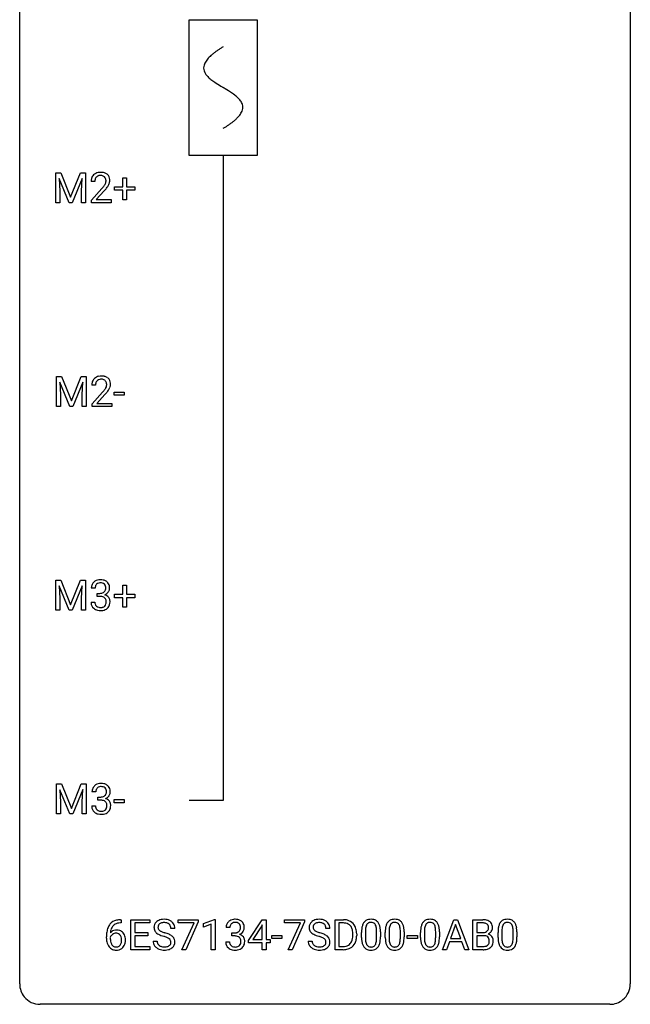
# Model space of a CAD drawing. Extents: x 2.8 to 26.6, y -2.8 to 76.6.
# Drawn here: x 2.8 to 26.6, y -2.8 to 35.6 of the extents above; entities that cross this region are included whole.
import ezdxf

# ---------------------------------------------------------------- set-up
doc = ezdxf.new("R2010")
doc.units = 0
for name, color, linetype in [('DEFAULT_255_1_234', 255, 'CONTINUOUS'), ('DEFAULT_255_2_778', 255, 'CONTINUOUS'), ('DEFAULT_255_2_778_1', 255, 'CONTINUOUS')]:
    doc.layers.add(name, color=color, linetype=linetype)

msp = doc.modelspace()

# ---------------------------------------------------------------- linework, layer by layer
at = {"layer": 'DEFAULT_255_1_234'}
for p, q in [((4.185, 29.622), (4.384, 29.622)), ((4.185, 28.453), (4.185, 29.622)), ((4.384, 29.622), (4.766, 28.668)), ((4.766, 28.668), (5.149, 29.622)), ((5.149, 29.622), (5.349, 29.622)), ((5.349, 29.622), (5.349, 28.453)), ((4.707, 28.453), (4.324, 29.397)), ((4.324, 29.397), (4.339, 28.908)), ((5.209, 29.4), (4.825, 28.453)), ((5.194, 28.908), (5.209, 29.4)), ((5.708, 29.278), (5.56, 29.278)), ((6.797, 29.08), (6.797, 29.422)), ((6.797, 29.422), (6.947, 29.422)), ((6.947, 29.422), (6.947, 29.08)), ((4.339, 28.908), (4.339, 28.453)), ((5.194, 28.453), (5.194, 28.908)), ((5.582, 28.56), (5.987, 29.009)), ((6.075, 28.914), (5.761, 28.574)), ((6.471, 28.94), (6.471, 29.08)), ((6.471, 29.08), (6.797, 29.08)), ((6.797, 28.94), (6.471, 28.94)), ((6.797, 28.57), (6.797, 28.94)), ((6.947, 29.08), (7.273, 29.08)), ((7.273, 28.94), (6.947, 28.94)), ((6.947, 28.94), (6.947, 28.57)), ((7.273, 29.08), (7.273, 28.94)), ((4.339, 28.453), (4.185, 28.453)), ((4.825, 28.453), (4.707, 28.453)), ((5.349, 28.453), (5.194, 28.453)), ((5.582, 28.453), (5.582, 28.56)), ((6.348, 28.453), (5.582, 28.453)), ((5.761, 28.574), (6.348, 28.574)), ((6.348, 28.574), (6.348, 28.453)), ((6.947, 28.57), (6.797, 28.57)), ((4.211, 21.685), (4.411, 21.685)), ((4.211, 20.515), (4.211, 21.685)), ((4.411, 21.685), (4.793, 20.731)), ((4.793, 20.731), (5.175, 21.685)), ((5.175, 21.685), (5.375, 21.685)), ((5.375, 21.685), (5.375, 20.515)), ((4.733, 20.515), (4.35, 21.46)), ((4.35, 21.46), (4.366, 20.971)), ((5.235, 21.462), (4.852, 20.515)), ((5.221, 20.971), (5.235, 21.462)), ((5.735, 21.34), (5.586, 21.34)), ((4.366, 20.971), (4.366, 20.515)), ((5.221, 20.515), (5.221, 20.971)), ((5.609, 20.622), (6.014, 21.072)), ((6.101, 20.976), (5.788, 20.637)), ((6.465, 20.952), (6.465, 21.073)), ((6.465, 21.073), (6.857, 21.073)), ((6.857, 20.952), (6.465, 20.952)), ((6.857, 21.073), (6.857, 20.952)), ((4.366, 20.515), (4.211, 20.515)), ((4.852, 20.515), (4.733, 20.515)), ((5.375, 20.515), (5.221, 20.515)), ((5.609, 20.515), (5.609, 20.622)), ((6.375, 20.515), (5.609, 20.515)), ((5.788, 20.637), (6.375, 20.637)), ((6.375, 20.637), (6.375, 20.515)), ((4.185, 13.747), (4.384, 13.747)), ((4.185, 12.578), (4.185, 13.747)), ((4.707, 12.578), (4.324, 13.522)), ((4.324, 13.522), (4.339, 13.033)), ((4.384, 13.747), (4.766, 12.793)), ((4.766, 12.793), (5.149, 13.747)), ((5.209, 13.525), (4.825, 12.578)), ((5.149, 13.747), (5.349, 13.747)), ((5.194, 13.033), (5.209, 13.525)), ((5.349, 13.747), (5.349, 12.578)), ((5.72, 13.441), (5.571, 13.441)), ((6.797, 13.205), (6.797, 13.547)), ((6.797, 13.547), (6.947, 13.547)), ((6.947, 13.547), (6.947, 13.205)), ((5.798, 13.114), (5.798, 13.235)), ((5.798, 13.235), (5.91, 13.235)), ((5.91, 13.114), (5.798, 13.114)), ((6.471, 13.065), (6.471, 13.205)), ((6.471, 13.205), (6.797, 13.205)), ((6.797, 13.065), (6.471, 13.065)), ((6.797, 12.695), (6.797, 13.065)), ((6.947, 13.205), (7.273, 13.205)), ((7.273, 13.065), (6.947, 13.065)), ((6.947, 13.065), (6.947, 12.695)), ((7.273, 13.205), (7.273, 13.065)), ((4.339, 13.033), (4.339, 12.578)), ((5.194, 12.578), (5.194, 13.033)), ((5.561, 12.886), (5.71, 12.886)), ((6.947, 12.695), (6.797, 12.695)), ((4.339, 12.578), (4.185, 12.578)), ((4.825, 12.578), (4.707, 12.578)), ((5.349, 12.578), (5.194, 12.578)), ((4.211, 5.81), (4.411, 5.81)), ((4.211, 4.64), (4.211, 5.81)), ((4.411, 5.81), (4.793, 4.856)), ((4.793, 4.856), (5.175, 5.81)), ((5.175, 5.81), (5.375, 5.81)), ((5.375, 5.81), (5.375, 4.64)), ((4.733, 4.64), (4.35, 5.585)), ((4.35, 5.585), (4.366, 5.096)), ((5.235, 5.587), (4.852, 4.64)), ((5.221, 5.096), (5.235, 5.587)), ((5.746, 5.503), (5.598, 5.503)), ((4.366, 5.096), (4.366, 4.64)), ((5.221, 4.64), (5.221, 5.096)), ((5.825, 5.176), (5.825, 5.297)), ((5.825, 5.297), (5.937, 5.297)), ((5.937, 5.176), (5.825, 5.176)), ((6.465, 5.077), (6.465, 5.198)), ((6.465, 5.198), (6.857, 5.198)), ((6.857, 5.077), (6.465, 5.077)), ((6.857, 5.198), (6.857, 5.077)), ((4.366, 4.64), (4.211, 4.64)), ((4.852, 4.64), (4.733, 4.64)), ((5.375, 4.64), (5.221, 4.64)), ((5.587, 4.949), (5.737, 4.949)), ((6.737, 0.393), (6.709, 0.393)), ((6.71, 0.519), (6.737, 0.519)), ((6.737, 0.519), (6.737, 0.393)), ((7.116, -0.651), (7.116, 0.518)), ((7.116, 0.518), (7.851, 0.518)), ((7.851, 0.391), (7.27, 0.391)), ((7.27, 0.391), (7.27, 0.015)), ((7.851, 0.518), (7.851, 0.391)), ((8.953, 0.396), (8.953, 0.518)), ((8.953, 0.518), (9.743, 0.518)), ((9.586, 0.396), (8.953, 0.396)), ((9.103, -0.651), (9.586, 0.396)), ((9.743, 0.435), (9.259, -0.651)), ((9.743, 0.518), (9.743, 0.435)), ((9.951, 0.364), (10.377, 0.524)), ((10.377, 0.524), (10.4, 0.524)), ((10.4, 0.524), (10.4, -0.651)), ((11.704, -0.292), (12.228, 0.518)), ((12.228, 0.518), (12.386, 0.518)), ((12.386, 0.518), (12.386, -0.259)), ((13.101, 0.396), (13.101, 0.518)), ((13.101, 0.518), (13.891, 0.518)), ((13.734, 0.396), (13.101, 0.396)), ((13.251, -0.651), (13.734, 0.396)), ((13.891, 0.435), (13.407, -0.651)), ((13.891, 0.518), (13.891, 0.435)), ((15.075, -0.651), (15.075, 0.518)), ((15.075, 0.518), (15.405, 0.518)), ((15.409, 0.391), (15.229, 0.391)), ((15.229, 0.391), (15.229, -0.525)), ((19.265, -0.651), (19.711, 0.518)), ((19.711, 0.518), (19.846, 0.518)), ((19.846, 0.518), (20.294, -0.651)), ((20.451, -0.651), (20.451, 0.518)), ((20.451, 0.518), (20.833, 0.518)), ((20.605, 0.391), (20.605, 0.019)), ((20.833, 0.391), (20.605, 0.391)), ((7.27, 0.015), (7.777, 0.015)), ((7.777, 0.015), (7.777, -0.111)), ((8.827, 0.18), (8.672, 0.18)), ((9.951, 0.229), (9.951, 0.364)), ((10.251, 0.339), (9.951, 0.229)), ((10.251, -0.651), (10.251, 0.339)), ((10.973, 0.211), (10.824, 0.211)), ((11.051, -0.116), (11.051, 0.006)), ((11.051, 0.006), (11.163, 0.006)), ((12.219, 0.283), (11.873, -0.259)), ((12.237, 0.315), (12.219, 0.283)), ((12.237, -0.259), (12.237, 0.315)), ((14.875, 0.18), (14.72, 0.18)), ((16.11, -0.173), (16.11, 0.026)), ((16.258, 0.062), (16.258, -0.176)), ((16.699, -0.193), (16.699, 0.051)), ((16.848, 0.04), (16.848, -0.153)), ((17.033, -0.173), (17.033, 0.026)), ((17.182, 0.062), (17.182, -0.176)), ((17.623, -0.193), (17.623, 0.051)), ((17.772, 0.04), (17.772, -0.153)), ((18.411, -0.173), (18.411, 0.026)), ((18.56, 0.062), (18.56, -0.176)), ((19, -0.193), (19, 0.051)), ((19.149, 0.04), (19.149, -0.153)), ((19.779, 0.328), (19.58, -0.219)), ((19.978, -0.219), (19.779, 0.328)), ((20.605, 0.019), (20.838, 0.019)), ((21.432, -0.173), (21.432, 0.026)), ((21.58, 0.062), (21.58, -0.176)), ((22.021, -0.193), (22.021, 0.051)), ((22.17, 0.04), (22.17, -0.153)), ((6.163, -0.206), (6.163, -0.149)), ((6.312, -0.169), (6.312, -0.223)), ((7.777, -0.111), (7.27, -0.111)), ((7.27, -0.111), (7.27, -0.525)), ((7.979, -0.312), (8.134, -0.312)), ((10.814, -0.343), (10.963, -0.343)), ((11.163, -0.116), (11.051, -0.116)), ((11.704, -0.38), (11.704, -0.292)), ((12.237, -0.38), (11.704, -0.38)), ((11.873, -0.259), (12.237, -0.259)), ((12.237, -0.651), (12.237, -0.38)), ((12.386, -0.259), (12.549, -0.259)), ((12.549, -0.38), (12.386, -0.38)), ((12.386, -0.38), (12.386, -0.651)), ((12.549, -0.259), (12.549, -0.38)), ((12.615, -0.215), (12.615, -0.094)), ((12.615, -0.094), (13.007, -0.094)), ((13.007, -0.215), (12.615, -0.215)), ((13.007, -0.094), (13.007, -0.215)), ((14.027, -0.312), (14.182, -0.312)), ((15.768, -0.099), (15.768, -0.03)), ((15.92, -0.027), (15.92, -0.102)), ((17.894, -0.215), (17.894, -0.094)), ((17.894, -0.094), (18.286, -0.094)), ((18.286, -0.215), (17.894, -0.215)), ((18.286, -0.094), (18.286, -0.215)), ((19.534, -0.346), (19.424, -0.651)), ((20.024, -0.346), (19.534, -0.346)), ((19.58, -0.219), (19.978, -0.219)), ((20.135, -0.651), (20.024, -0.346)), ((20.862, -0.104), (20.605, -0.104)), ((20.605, -0.104), (20.605, -0.525)), ((20.862, -0.104), (20.862, -0.104)), ((7.859, -0.651), (7.116, -0.651)), ((7.27, -0.525), (7.859, -0.525)), ((7.859, -0.525), (7.859, -0.651)), ((9.259, -0.651), (9.103, -0.651)), ((10.4, -0.651), (10.251, -0.651)), ((12.386, -0.651), (12.237, -0.651)), ((13.407, -0.651), (13.251, -0.651)), ((15.398, -0.651), (15.075, -0.651)), ((15.229, -0.525), (15.391, -0.525)), ((19.424, -0.651), (19.265, -0.651)), ((20.294, -0.651), (20.135, -0.651)), ((20.857, -0.651), (20.451, -0.651)), ((20.605, -0.525), (20.86, -0.525))]:
    msp.add_line(p, q, dxfattribs=at)
for centre, radius, start, end in [((5.904, 29.285), 0.35, 100.7869, 133.4384), ((5.939, 29.13), 0.508, 89.6605, 101.3704), ((5.946, 29.136), 0.502, 78.2171, 90.413), ((5.981, 29.298), 0.336, 55.9268, 78.4889), ((6.001, 29.332), 0.297, 47.9292, 55.4054), ((6.011, 29.343), 0.283, 4.3348, 48.0561), ((5.967, 29.282), 0.407, 163.2879, 180.5582), ((5.886, 29.304), 0.324, 133.4541, 162.947), ((6.107, 29.278), 0.398, 178.4382, 180.0084), ((6.02, 29.283), 0.312, 165.9093, 178.8684), ((5.92, 29.31), 0.208, 136.1757, 166.3675), ((5.907, 29.319), 0.192, 129.7279, 135.7542), ((5.915, 29.307), 0.207, 102.1739, 129.2062), ((5.94, 29.204), 0.313, 89.5461, 102.5419), ((5.943, 29.257), 0.259, 82.1602, 90.1506), ((5.956, 29.331), 0.184, 43.4415, 83.1661), ((5.559, 29.488), 0.635, 323.8962, 328.6421), ((5.948, 29.323), 0.195, 16.1715, 43.5284), ((5.763, 29.362), 0.395, 328.8299, 331.7899), ((5.863, 29.31), 0.282, 331.4255, 352.9365), ((5.898, 29.31), 0.248, 359.4866, 15.934), ((5.877, 29.307), 0.269, 353.2249, 0.0169), ((5.673, 29.436), 0.641, 326.9135, 338.3505), ((5.944, 29.331), 0.35, 337.8914, 358.9968), ((5.901, 29.326), 0.393, 359.9252, 5.5968), ((4.638, 30.202), 1.801, 318.5132, 320.7828), ((5.167, 29.772), 1.119, 320.7373, 323.9737), ((4.891, 30.008), 1.611, 317.2587, 319.9046), ((5.274, 29.691), 1.115, 319.6473, 327.0958), ((5.913, 21.366), 0.324, 133.4541, 162.947), ((5.931, 21.347), 0.35, 100.7869, 133.4384), ((5.946, 21.372), 0.208, 136.1757, 166.3675), ((5.934, 21.382), 0.192, 129.7279, 135.7542), ((5.942, 21.369), 0.207, 102.1739, 129.2062), ((5.966, 21.192), 0.508, 89.6605, 101.3704), ((5.966, 21.266), 0.313, 89.5461, 102.5419), ((5.972, 21.199), 0.502, 78.2171, 90.413), ((5.969, 21.32), 0.259, 82.1602, 90.1506), ((5.983, 21.394), 0.184, 43.4415, 83.1661), ((6.008, 21.361), 0.336, 55.9268, 78.4889), ((5.975, 21.386), 0.195, 16.1715, 43.5284), ((6.028, 21.395), 0.297, 47.9292, 55.4054), ((6.038, 21.405), 0.283, 4.3348, 48.0561), ((5.993, 21.344), 0.407, 163.2879, 180.5582), ((6.047, 21.345), 0.312, 165.9093, 178.8684), ((6.133, 21.34), 0.398, 178.4382, 180.0084), ((4.665, 22.265), 1.801, 318.5132, 320.7828), ((5.193, 21.835), 1.119, 320.7373, 323.9737), ((5.585, 21.551), 0.635, 323.8962, 328.6421), ((5.79, 21.424), 0.395, 328.8299, 331.7899), ((5.89, 21.373), 0.282, 331.4255, 352.9365), ((5.301, 21.754), 1.115, 319.6473, 327.0958), ((5.924, 21.372), 0.248, 359.4866, 15.934), ((5.903, 21.37), 0.269, 353.2249, 0.0169), ((5.7, 21.498), 0.641, 326.9135, 338.3505), ((5.971, 21.394), 0.35, 337.8914, 358.9968), ((5.928, 21.388), 0.393, 359.9252, 5.5968), ((4.918, 22.07), 1.611, 317.2587, 319.9046), ((5.881, 13.445), 0.31, 155.3484, 180.7485), ((5.876, 13.442), 0.307, 131.5745, 154.4798), ((5.908, 13.41), 0.352, 96.9875, 131.9691), ((5.976, 13.441), 0.257, 172.5097, 180.1367), ((5.904, 13.454), 0.183, 133.8349, 173.5344), ((5.909, 13.448), 0.191, 103.2932, 133.5619), ((5.93, 13.285), 0.478, 89.8596, 97.7825), ((5.929, 13.368), 0.273, 89.5325, 103.5319), ((5.934, 13.259), 0.504, 78.3655, 90.4132), ((5.935, 13.341), 0.301, 76.1117, 90.7026), ((5.973, 13.479), 0.157, 13.9577, 77.6713), ((5.97, 13.425), 0.334, 56.6229, 78.6387), ((5.839, 13.44), 0.297, 359.1805, 15.0453), ((5.885, 13.435), 0.251, 353.0938, 0.1181), ((5.992, 13.463), 0.291, 47.0254, 56.0854), ((5.994, 13.467), 0.287, 10.9208, 46.7778), ((6.041, 13.434), 0.243, 332.355, 359.7179), ((5.857, 13.435), 0.427, 359.6364, 11.6087), ((5.907, 13.574), 0.339, 270.492, 281.8952), ((5.905, 12.658), 0.456, 84.0193, 89.3331), ((5.921, 12.794), 0.319, 71.901, 84.3554), ((5.931, 13.464), 0.226, 281.6692, 301.2943), ((5.957, 12.9), 0.207, 49.5089, 72.1836), ((5.948, 13.433), 0.191, 301.7833, 311.7545), ((5.957, 13.423), 0.177, 311.7324, 354.2802), ((5.975, 12.925), 0.176, 12.9498, 48.7551), ((5.964, 13.507), 0.357, 292.5402, 293.6925), ((6.003, 12.862), 0.331, 57.6435, 72.8625), ((5.991, 13.454), 0.297, 292.9802, 325.2392), ((6.038, 12.919), 0.263, 36.7249, 57.4698), ((5.976, 13.465), 0.315, 325.2334, 332.8746), ((6.037, 12.921), 0.263, 8.0545, 36.3561), ((5.956, 12.886), 0.396, 179.9755, 183.2323), ((5.852, 12.873), 0.291, 181.8183, 229.6455), ((5.939, 12.884), 0.229, 179.4465, 196.2869), ((5.89, 12.871), 0.179, 196.5661, 227.7059), ((5.907, 12.889), 0.203, 227.7652, 257.8763), ((5.929, 12.983), 0.3, 257.4584, 270.4266), ((5.934, 13.012), 0.329, 269.5962, 280.8789), ((5.957, 12.898), 0.212, 280.6346, 299.8596), ((5.976, 12.862), 0.171, 300.3576, 314.5518), ((5.968, 12.868), 0.182, 315.0728, 345.0431), ((5.875, 12.894), 0.278, 344.5987, 357.927), ((5.888, 12.903), 0.265, 359.5048, 13.424), ((5.786, 12.901), 0.367, 357.4749, 0.0231), ((6.002, 12.876), 0.297, 311.636, 343.7652), ((5.913, 12.9), 0.389, 343.983, 0.5572), ((5.951, 12.905), 0.351, 359.8321, 8.587), ((5.894, 12.92), 0.354, 229.4223, 256.8556), ((5.928, 13.058), 0.496, 256.6829, 270.4412), ((5.934, 13.062), 0.5, 269.7286, 280.3856), ((5.964, 12.919), 0.354, 279.783, 311.6256), ((5.934, 5.473), 0.352, 96.9875, 131.9691), ((5.956, 5.348), 0.478, 89.8596, 97.7825), ((5.961, 5.322), 0.504, 78.3655, 90.4132), ((5.997, 5.488), 0.334, 56.6229, 78.6387), ((6.018, 5.525), 0.291, 47.0254, 56.0854), ((5.908, 5.507), 0.31, 155.3484, 180.7485), ((5.903, 5.504), 0.307, 131.5745, 154.4798), ((6.003, 5.504), 0.257, 172.5097, 180.1367), ((5.931, 5.516), 0.183, 133.8349, 173.5344), ((5.935, 5.51), 0.191, 103.2932, 133.5619), ((5.955, 5.431), 0.273, 89.5325, 103.5319), ((5.961, 5.403), 0.301, 76.1117, 90.7026), ((6, 5.542), 0.157, 13.9577, 77.6713), ((5.984, 5.485), 0.177, 311.7324, 354.2802), ((5.865, 5.502), 0.297, 359.1805, 15.0453), ((5.911, 5.498), 0.251, 353.0938, 0.1181), ((6.02, 5.529), 0.287, 10.9208, 46.7778), ((6.002, 5.527), 0.315, 325.2334, 332.8746), ((6.068, 5.496), 0.243, 332.355, 359.7179), ((5.884, 5.498), 0.427, 359.6364, 11.6087), ((5.934, 5.637), 0.339, 270.492, 281.8952), ((5.931, 4.721), 0.456, 84.0193, 89.3331), ((5.947, 4.857), 0.319, 71.901, 84.3554), ((5.958, 5.526), 0.226, 281.6692, 301.2943), ((5.983, 4.963), 0.207, 49.5089, 72.1836), ((5.975, 5.495), 0.191, 301.7833, 311.7545), ((6.001, 4.988), 0.176, 12.9498, 48.7551), ((5.99, 5.57), 0.357, 292.5402, 293.6925), ((6.03, 4.924), 0.331, 57.6435, 72.8625), ((6.018, 5.516), 0.297, 292.9802, 325.2392), ((5.915, 4.966), 0.265, 359.5048, 13.424), ((6.065, 4.982), 0.263, 36.7249, 57.4698), ((6.064, 4.983), 0.263, 8.0545, 36.3561), ((5.978, 4.968), 0.351, 359.8321, 8.587), ((5.983, 4.949), 0.396, 179.9755, 183.2323), ((5.879, 4.936), 0.291, 181.8183, 229.6455), ((5.921, 4.982), 0.354, 229.4223, 256.8556), ((5.966, 4.947), 0.229, 179.4465, 196.2869), ((5.917, 4.933), 0.179, 196.5661, 227.7059), ((5.934, 4.952), 0.203, 227.7652, 257.8763), ((5.955, 5.121), 0.496, 256.6829, 270.4412), ((5.956, 5.046), 0.3, 257.4584, 270.4266), ((5.961, 5.075), 0.329, 269.5962, 280.8789), ((5.961, 5.125), 0.5, 269.7286, 280.3856), ((5.984, 4.96), 0.212, 280.6346, 299.8596), ((5.991, 4.981), 0.354, 279.783, 311.6256), ((6.003, 4.924), 0.171, 300.3576, 314.5518), ((5.994, 4.93), 0.182, 315.0728, 345.0431), ((5.902, 4.957), 0.278, 344.5987, 357.927), ((5.813, 4.963), 0.367, 357.4749, 0.0231), ((6.029, 4.938), 0.297, 311.636, 343.7652), ((5.94, 4.963), 0.389, 343.983, 0.5572), ((6.65, 0.059), 0.451, 102.8716, 140.8565), ((6.715, -0.185), 0.703, 90.3778, 103.5869), ((6.715, -0.107), 0.5, 90.6001, 104.5147), ((8.296, 0.22), 0.28, 132.4834, 181.0242), ((8.355, 0.164), 0.361, 129.2532, 133.4243), ((8.37, 0.142), 0.388, 101.9878, 128.8743), ((8.387, 0.134), 0.271, 99.0695, 113.7659), ((8.41, -0.03), 0.564, 89.5907, 102.3169), ((8.411, -0.011), 0.418, 89.6698, 99.231), ((8.417, 0.002), 0.532, 77.2361, 90.3248), ((8.414, -0.05), 0.457, 86.264, 90.0526), ((8.424, 0.071), 0.336, 73.7888, 86.6653), ((8.458, 0.181), 0.221, 48.5928, 74.1242), ((8.438, 0.099), 0.433, 63.8378, 77.0809), ((8.465, 0.15), 0.375, 45.9864, 64.1608), ((8.491, 0.18), 0.335, 32.2747, 45.6547), ((11.13, 0.212), 0.307, 131.5745, 154.4798), ((11.161, 0.181), 0.352, 96.9875, 131.9691), ((11.162, 0.219), 0.191, 103.2932, 133.5619), ((11.183, 0.056), 0.478, 89.8596, 97.7825), ((11.182, 0.139), 0.273, 89.5325, 103.5319), ((11.188, 0.03), 0.504, 78.3655, 90.4132), ((11.188, 0.111), 0.301, 76.1117, 90.7026), ((11.226, 0.25), 0.157, 13.9577, 77.6713), ((11.223, 0.196), 0.334, 56.6229, 78.6387), ((11.245, 0.234), 0.291, 47.0254, 56.0854), ((11.247, 0.238), 0.287, 10.9208, 46.7778), ((14.344, 0.22), 0.28, 132.4834, 181.0242), ((14.403, 0.164), 0.361, 129.2532, 133.4243), ((14.418, 0.142), 0.388, 101.9878, 128.8743), ((14.435, 0.134), 0.271, 99.0695, 113.7659), ((14.458, -0.03), 0.564, 89.5907, 102.3169), ((14.459, -0.011), 0.418, 89.6698, 99.231), ((14.465, 0.002), 0.532, 77.2361, 90.3248), ((14.462, -0.05), 0.457, 86.264, 90.0526), ((14.472, 0.071), 0.336, 73.7888, 86.6653), ((14.506, 0.181), 0.221, 48.5928, 74.1242), ((14.485, 0.099), 0.433, 63.8378, 77.0809), ((14.513, 0.15), 0.375, 45.9864, 64.1608), ((14.539, 0.18), 0.335, 32.2747, 45.6547), ((15.409, -0.068), 0.587, 75.4101, 90.3804), ((15.407, -0.065), 0.457, 79.2152, 89.7446), ((15.431, 0.027), 0.488, 60.1456, 75.1888), ((15.447, 0.055), 0.456, 26.5254, 60.1451), ((16.562, 0.166), 0.437, 148.7922, 164.5684), ((16.466, 0.219), 0.328, 144.5884, 148.1176), ((16.432, 0.243), 0.286, 101.6441, 144.5142), ((16.458, 0.241), 0.168, 105.7981, 149.7388), ((16.475, 0.074), 0.46, 89.5284, 102.582), ((16.476, 0.175), 0.237, 89.3807, 105.6763), ((16.483, 0.07), 0.464, 77.0438, 90.5081), ((16.479, 0.149), 0.263, 81.106, 90.2185), ((16.497, 0.237), 0.173, 30.7408, 82.4657), ((16.523, 0.234), 0.295, 48.2779, 77.4995), ((16.53, 0.247), 0.281, 36.3142, 47.6306), ((16.443, 0.188), 0.386, 18.2932, 35.6769), ((17.485, 0.166), 0.437, 148.7922, 164.5684), ((17.39, 0.219), 0.328, 144.5884, 148.1176), ((17.356, 0.243), 0.286, 101.6441, 144.5142), ((17.381, 0.241), 0.168, 105.7981, 149.7388), ((17.398, 0.074), 0.46, 89.5284, 102.582), ((17.4, 0.175), 0.237, 89.3807, 105.6763), ((17.406, 0.07), 0.464, 77.0438, 90.5081), ((17.403, 0.149), 0.263, 81.106, 90.2185), ((17.421, 0.237), 0.173, 30.7408, 82.4657), ((17.446, 0.234), 0.295, 48.2779, 77.4995), ((17.454, 0.247), 0.281, 36.3142, 47.6306), ((17.367, 0.188), 0.386, 18.2932, 35.6769), ((18.863, 0.166), 0.437, 148.7922, 164.5684), ((18.768, 0.219), 0.328, 144.5884, 148.1176), ((18.733, 0.243), 0.286, 101.6441, 144.5142), ((18.759, 0.241), 0.168, 105.7981, 149.7388), ((18.776, 0.074), 0.46, 89.5284, 102.582), ((18.777, 0.175), 0.237, 89.3807, 105.6763), ((18.784, 0.07), 0.464, 77.0438, 90.5081), ((18.781, 0.149), 0.263, 81.106, 90.2185), ((18.799, 0.237), 0.173, 30.7408, 82.4657), ((18.824, 0.234), 0.295, 48.2779, 77.4995), ((18.831, 0.247), 0.281, 36.3142, 47.6306), ((18.744, 0.188), 0.386, 18.2932, 35.6769), ((20.837, -0.219), 0.737, 82.1257, 90.2933), ((20.834, 0.037), 0.354, 89.8708, 90.0431), ((20.836, -0.085), 0.477, 82.6985, 90.1729), ((20.86, 0.096), 0.294, 71.6863, 82.8456), ((20.876, 0.053), 0.462, 69.9044, 82.2857), ((20.933, 0.207), 0.298, 51.1839, 70.0182), ((20.959, 0.245), 0.253, 12.1017, 50.4215), ((21.883, 0.166), 0.437, 148.7922, 164.5684), ((21.788, 0.219), 0.328, 144.5884, 148.1176), ((21.754, 0.243), 0.286, 101.6441, 144.5142), ((21.779, 0.241), 0.168, 105.7981, 149.7388), ((21.797, 0.074), 0.46, 89.5284, 102.582), ((21.798, 0.175), 0.237, 89.3807, 105.6763), ((21.804, 0.07), 0.464, 77.0438, 90.5081), ((21.801, 0.149), 0.263, 81.106, 90.2185), ((21.819, 0.237), 0.173, 30.7408, 82.4657), ((21.845, 0.234), 0.295, 48.2779, 77.4995), ((21.852, 0.247), 0.281, 36.3142, 47.6306), ((21.765, 0.188), 0.386, 18.2932, 35.6769), ((7.375, -0.143), 1.213, 171.4525, 180.3159), ((6.936, -0.074), 0.768, 157.9803, 171.6247), ((6.714, 0.014), 0.53, 141.4298, 157.8541), ((6.543, -0.189), 0.303, 95.8331, 138.9955), ((6.998, -0.051), 0.687, 173.7811, 174.9255), ((6.858, -0.032), 0.545, 161.285, 174.2077), ((6.692, 0.027), 0.369, 134.5303, 161.6211), ((6.676, 0.038), 0.35, 104.2855, 133.8629), ((6.566, -0.317), 0.433, 89.8754, 97.0544), ((6.57, -0.234), 0.349, 71.6408, 90.624), ((6.585, -0.178), 0.292, 39.6368, 71.019), ((6.522, -0.233), 0.376, 10.6587, 39.9044), ((8.297, 0.213), 0.28, 179.5062, 199.8695), ((8.289, 0.214), 0.274, 200.6782, 228.1764), ((8.338, 0.262), 0.342, 227.4065, 229.9881), ((8.404, 0.218), 0.232, 175.1779, 180.0582), ((8.319, 0.217), 0.147, 179.6142, 228.1246), ((8.336, 0.228), 0.163, 127.7287, 176.7105), ((8.363, 0.258), 0.207, 226.578, 230.88), ((8.411, 0.32), 0.285, 231.4635, 241.9261), ((8.36, 0.198), 0.201, 114.0401, 127.9851), ((8.53, 0.54), 0.536, 241.7179, 248.326), ((8.669, 0.884), 0.906, 248.2008, 252.4528), ((8.789, 1.256), 1.297, 252.3391, 254.3469), ((8.035, -1.442), 1.504, 71.0197, 74.4087), ((8.474, 0.201), 0.195, 14.9781, 48.2004), ((8.404, 0.182), 0.268, 359.4693, 14.9832), ((8.498, 0.182), 0.329, 359.6507, 32.613), ((11.134, 0.215), 0.31, 155.3484, 180.7485), ((11.23, 0.212), 0.257, 172.5097, 180.1367), ((11.157, 0.225), 0.183, 133.8349, 173.5344), ((11.16, 0.345), 0.339, 270.492, 281.8952), ((11.184, 0.235), 0.226, 281.6692, 301.2943), ((11.201, 0.204), 0.191, 301.7833, 311.7545), ((11.21, 0.193), 0.177, 311.7324, 354.2802), ((11.244, 0.225), 0.297, 292.9802, 325.2392), ((11.092, 0.211), 0.297, 359.1805, 15.0453), ((11.138, 0.206), 0.251, 353.0938, 0.1181), ((11.229, 0.235), 0.315, 325.2334, 332.8746), ((11.294, 0.204), 0.243, 332.355, 359.7179), ((11.11, 0.206), 0.427, 359.6364, 11.6087), ((14.345, 0.213), 0.28, 179.5062, 199.8695), ((14.337, 0.214), 0.274, 200.6782, 228.1764), ((14.386, 0.262), 0.342, 227.4065, 229.9881), ((14.451, 0.218), 0.232, 175.1779, 180.0582), ((14.367, 0.217), 0.147, 179.6142, 228.1246), ((14.384, 0.228), 0.163, 127.7287, 176.7105), ((14.411, 0.258), 0.207, 226.578, 230.88), ((14.458, 0.32), 0.285, 231.4635, 241.9261), ((14.408, 0.198), 0.201, 114.0401, 127.9851), ((14.578, 0.54), 0.536, 241.7179, 248.326), ((14.717, 0.884), 0.906, 248.2008, 252.4528), ((14.837, 1.256), 1.297, 252.3391, 254.3469), ((14.083, -1.442), 1.504, 71.0197, 74.4087), ((14.522, 0.201), 0.195, 14.9781, 48.2004), ((14.452, 0.182), 0.268, 359.4693, 14.9832), ((14.546, 0.182), 0.329, 359.6507, 32.613), ((15.439, 0.079), 0.308, 40.384, 80.1431), ((15.414, 0.06), 0.341, 26.5777, 40.1532), ((15.321, 0.016), 0.443, 9.6572, 26.1933), ((15.085, -0.026), 0.683, 359.6455, 9.8608), ((15.335, -0.004), 0.583, 7.403, 26.8321), ((15.176, -0.029), 0.744, 0.1605, 7.7176), ((17.305, 0.031), 1.195, 173.7676, 180.2316), ((16.853, 0.082), 0.74, 164.3059, 173.9002), ((17.406, 0.052), 1.148, 177.8632, 179.5044), ((17.103, 0.066), 0.844, 172.0259, 178.0703), ((16.773, 0.114), 0.511, 163.3763, 172.1411), ((16.564, 0.177), 0.292, 149.4209, 163.6286), ((16.445, 0.203), 0.236, 24.2871, 31.3936), ((16.328, 0.153), 0.363, 12.0806, 23.8174), ((16.052, 0.092), 0.646, 4.8362, 12.2905), ((15.631, 0.054), 1.068, 359.809, 4.9408), ((16.189, 0.101), 0.654, 8.0247, 18.5605), ((15.773, 0.04), 1.075, 1.1274, 8.1718), ((15.449, 0.027), 1.399, 0.5424, 1.3863), ((18.228, 0.031), 1.195, 173.7676, 180.2316), ((17.776, 0.082), 0.74, 164.3059, 173.9002), ((18.33, 0.052), 1.148, 177.8632, 179.5044), ((18.027, 0.066), 0.844, 172.0259, 178.0703), ((17.697, 0.114), 0.511, 163.3763, 172.1411), ((17.488, 0.177), 0.292, 149.4209, 163.6286), ((17.369, 0.203), 0.236, 24.2871, 31.3936), ((17.251, 0.153), 0.363, 12.0806, 23.8174), ((16.976, 0.092), 0.646, 4.8362, 12.2905), ((16.555, 0.054), 1.068, 359.809, 4.9408), ((17.113, 0.101), 0.654, 8.0247, 18.5605), ((16.696, 0.04), 1.075, 1.1274, 8.1718), ((16.373, 0.027), 1.399, 0.5424, 1.3863), ((19.606, 0.031), 1.195, 173.7676, 180.2316), ((19.154, 0.082), 0.74, 164.3059, 173.9002), ((19.404, 0.066), 0.844, 172.0259, 178.0703), ((19.707, 0.052), 1.148, 177.8632, 179.5044), ((19.074, 0.114), 0.511, 163.3763, 172.1411), ((18.865, 0.177), 0.292, 149.4209, 163.6286), ((18.746, 0.203), 0.236, 24.2871, 31.3936), ((18.629, 0.153), 0.363, 12.0806, 23.8174), ((18.353, 0.092), 0.646, 4.8362, 12.2905), ((17.932, 0.054), 1.068, 359.809, 4.9408), ((18.49, 0.101), 0.654, 8.0247, 18.5605), ((18.074, 0.04), 1.075, 1.1274, 8.1718), ((17.75, 0.027), 1.399, 0.5424, 1.3863), ((20.84, 0.348), 0.329, 269.6065, 281.4534), ((20.863, 0.243), 0.221, 281.2041, 302.5148), ((20.897, 0.206), 0.177, 52.8286, 71.985), ((20.876, 0.218), 0.193, 303.0217, 309.837), ((20.895, 0.198), 0.165, 309.5228, 356.951), ((20.925, 0.245), 0.13, 31.8853, 52.1413), ((20.896, 0.229), 0.162, 10.9182, 31.323), ((20.8, 0.209), 0.26, 359.5559, 11.2096), ((20.828, 0.207), 0.232, 355.4701, 0.0493), ((20.936, 0.235), 0.29, 298.6825, 323.2757), ((20.978, 0.203), 0.238, 323.4908, 0.8817), ((20.82, 0.21), 0.396, 359.5251, 12.8212), ((22.626, 0.031), 1.195, 173.7676, 180.2316), ((22.175, 0.082), 0.74, 164.3059, 173.9002), ((22.728, 0.052), 1.148, 177.8632, 179.5044), ((22.425, 0.066), 0.844, 172.0259, 178.0703), ((22.095, 0.114), 0.511, 163.3763, 172.1411), ((21.886, 0.177), 0.292, 149.4209, 163.6286), ((21.767, 0.203), 0.236, 24.2871, 31.3936), ((21.649, 0.153), 0.363, 12.0806, 23.8174), ((21.374, 0.092), 0.646, 4.8362, 12.2905), ((20.953, 0.054), 1.068, 359.809, 4.9408), ((21.511, 0.101), 0.654, 8.0247, 18.5605), ((21.094, 0.04), 1.075, 1.1274, 8.1718), ((20.771, 0.027), 1.399, 0.5424, 1.3863), ((6.817, -0.211), 0.655, 179.6345, 191.7836), ((6.623, -0.254), 0.456, 191.4116, 218.6078), ((6.528, -0.246), 0.23, 145.2975, 160.266), ((6.835, -0.226), 0.523, 179.6514, 190.2856), ((6.666, -0.258), 0.351, 190.0945, 207.5098), ((6.546, -0.26), 0.252, 124.9745, 144.8959), ((6.541, -0.245), 0.237, 89.8751, 126.2072), ((6.542, -0.243), 0.235, 85.0141, 90.0513), ((6.549, -0.193), 0.184, 36.8251, 85.7416), ((6.506, -0.231), 0.241, 32.3035, 38.0827), ((6.49, -0.312), 0.261, 322.6008, 346.5182), ((6.476, -0.248), 0.276, 11.0482, 31.8146), ((6.374, -0.283), 0.38, 346.2582, 358.7742), ((6.348, -0.274), 0.407, 359.6214, 11.2839), ((6.272, -0.277), 0.482, 358.3755, 0.0098), ((6.363, -0.274), 0.539, 347.2487, 0.4369), ((6.367, -0.267), 0.535, 359.6826, 11.1326), ((8.288, -0.316), 0.309, 179.2419, 215.2648), ((8.417, 0.362), 0.469, 230.4982, 241.8087), ((8.365, -0.315), 0.23, 179.3355, 199.1046), ((8.569, 0.642), 0.788, 241.6337, 249.0065), ((8.738, 1.075), 1.252, 248.9199, 254.144), ((7.951, -1.672), 1.604, 71.7183, 73.9259), ((8.131, -1.133), 1.037, 68.0063, 71.8053), ((8.303, -0.71), 0.58, 62.2515, 68.1221), ((8.204, -0.953), 0.986, 66.1847, 71.0864), ((8.441, -0.45), 0.285, 52.7386, 62.4979), ((8.36, -0.602), 0.603, 59.3536, 66.2692), ((8.515, -0.364), 0.159, 306.3944, 355.3031), ((8.523, -0.341), 0.149, 16.4723, 52.6262), ((8.478, -0.354), 0.196, 359.4179, 16.1972), ((8.449, -0.452), 0.428, 49.1021, 59.3294), ((8.464, -0.356), 0.21, 354.366, 0.0699), ((8.531, -0.359), 0.304, 32.792, 49.2506), ((8.563, -0.336), 0.264, 31.1181, 32.4005), ((8.554, -0.339), 0.274, 8.1117, 30.7959), ((8.536, -0.358), 0.293, 337.4731, 0.7537), ((8.473, -0.353), 0.356, 359.8389, 8.4707), ((11.21, -0.343), 0.396, 179.9755, 183.2323), ((11.106, -0.356), 0.291, 181.8183, 229.6455), ((11.192, -0.345), 0.229, 179.4465, 196.2869), ((11.158, -0.571), 0.456, 84.0193, 89.3331), ((11.174, -0.435), 0.319, 71.901, 84.3554), ((11.21, -0.329), 0.207, 49.5089, 72.1836), ((11.228, -0.304), 0.176, 12.9498, 48.7551), ((11.217, 0.278), 0.357, 292.5402, 293.6925), ((11.256, -0.367), 0.331, 57.6435, 72.8625), ((11.129, -0.335), 0.278, 344.5987, 357.927), ((11.141, -0.326), 0.265, 359.5048, 13.424), ((11.039, -0.329), 0.367, 357.4749, 0.0231), ((11.291, -0.31), 0.263, 36.7249, 57.4698), ((11.29, -0.309), 0.263, 8.0545, 36.3561), ((11.166, -0.329), 0.389, 343.983, 0.5572), ((11.204, -0.324), 0.351, 359.8321, 8.587), ((14.336, -0.316), 0.309, 179.2419, 215.2648), ((14.465, 0.362), 0.469, 230.4982, 241.8087), ((14.413, -0.315), 0.23, 179.3355, 199.1046), ((14.617, 0.642), 0.788, 241.6337, 249.0065), ((14.785, 1.075), 1.252, 248.9199, 254.144), ((13.999, -1.672), 1.604, 71.7183, 73.9259), ((14.179, -1.133), 1.037, 68.0063, 71.8053), ((14.351, -0.71), 0.58, 62.2515, 68.1221), ((14.252, -0.953), 0.986, 66.1847, 71.0864), ((14.489, -0.45), 0.285, 52.7386, 62.4979), ((14.408, -0.602), 0.603, 59.3536, 66.2692), ((14.563, -0.364), 0.159, 306.3944, 355.3031), ((14.571, -0.341), 0.149, 16.4723, 52.6262), ((14.526, -0.354), 0.196, 359.4179, 16.1972), ((14.497, -0.452), 0.428, 49.1021, 59.3294), ((14.511, -0.356), 0.21, 354.366, 0.0699), ((14.579, -0.359), 0.304, 32.792, 49.2506), ((14.611, -0.336), 0.264, 31.1181, 32.4005), ((14.602, -0.339), 0.274, 8.1117, 30.7959), ((14.584, -0.358), 0.293, 337.4731, 0.7537), ((14.521, -0.353), 0.356, 359.8389, 8.4707), ((15.397, -0.176), 0.361, 318.7416, 343.6874), ((15.216, -0.12), 0.55, 343.3325, 355.8549), ((15.007, -0.1), 0.761, 355.4989, 0.0792), ((15.358, -0.139), 0.559, 333.0707, 348.7182), ((15.192, -0.106), 0.728, 348.7289, 0.3012), ((17.462, -0.155), 1.353, 180.7449, 181.151), ((17.182, -0.165), 1.072, 180.8976, 188.0056), ((16.787, -0.223), 0.673, 187.8816, 198.2347), ((17.299, -0.179), 1.04, 179.7996, 185.246), ((16.895, -0.218), 0.634, 185.1412, 193.008), ((16.63, -0.28), 0.363, 192.7898, 205.2508), ((16.183, -0.245), 0.512, 343.0499, 351.9393), ((15.837, -0.194), 0.862, 351.8069, 357.7959), ((15.513, -0.178), 1.186, 357.5872, 359.2678), ((16.087, -0.209), 0.758, 344.4935, 353.9765), ((15.623, -0.157), 1.225, 353.8442, 0.2288), ((18.386, -0.155), 1.353, 180.7449, 181.151), ((18.106, -0.165), 1.072, 180.8976, 188.0056), ((17.71, -0.223), 0.673, 187.8816, 198.2347), ((18.223, -0.179), 1.04, 179.7996, 185.246), ((17.818, -0.218), 0.634, 185.1412, 193.008), ((17.554, -0.28), 0.363, 192.7898, 205.2508), ((17.107, -0.245), 0.512, 343.0499, 351.9393), ((16.76, -0.194), 0.862, 351.8069, 357.7959), ((16.437, -0.178), 1.186, 357.5872, 359.2678), ((17.011, -0.209), 0.758, 344.4935, 353.9765), ((16.547, -0.157), 1.225, 353.8442, 0.2288), ((19.763, -0.155), 1.353, 180.7449, 181.151), ((19.483, -0.165), 1.072, 180.8976, 188.0056), ((19.088, -0.223), 0.673, 187.8816, 198.2347), ((19.6, -0.179), 1.04, 179.7996, 185.246), ((19.196, -0.218), 0.634, 185.1412, 193.008), ((18.931, -0.28), 0.363, 192.7898, 205.2508), ((18.485, -0.245), 0.512, 343.0499, 351.9393), ((18.138, -0.194), 0.862, 351.8069, 357.7959), ((17.814, -0.178), 1.186, 357.5872, 359.2678), ((18.388, -0.209), 0.758, 344.4935, 353.9765), ((17.924, -0.157), 1.225, 353.8442, 0.2288), ((20.867, -0.466), 0.361, 76.5636, 90.6981), ((20.918, -0.28), 0.169, 17.6685, 78.9941), ((20.907, -0.333), 0.183, 311.9916, 351.7143), ((20.9, 0.295), 0.36, 293.1999, 299.1396), ((20.967, -0.313), 0.287, 54.0012, 74.9168), ((20.815, -0.311), 0.277, 359.0456, 17.2296), ((20.825, -0.317), 0.267, 350.734, 0.2222), ((20.979, -0.294), 0.264, 36.3581, 53.5292), ((20.966, -0.303), 0.28, 4.819, 36.309), ((20.856, -0.318), 0.391, 344.7479, 0.5373), ((20.888, -0.314), 0.358, 359.937, 5.5204), ((22.784, -0.155), 1.353, 180.7449, 181.151), ((22.504, -0.165), 1.072, 180.8976, 188.0056), ((22.108, -0.223), 0.673, 187.8816, 198.2347), ((22.621, -0.179), 1.04, 179.7996, 185.246), ((22.216, -0.218), 0.634, 185.1412, 193.008), ((21.952, -0.28), 0.363, 192.7898, 205.2508), ((21.505, -0.245), 0.512, 343.0499, 351.9393), ((21.159, -0.194), 0.862, 351.8069, 357.7959), ((20.835, -0.178), 1.186, 357.5872, 359.2678), ((21.409, -0.209), 0.758, 344.4935, 353.9765), ((20.945, -0.157), 1.225, 353.8442, 0.2288), ((6.535, -0.328), 0.341, 218.1665, 245.8781), ((6.609, -0.285), 0.288, 207.9583, 216.3251), ((6.575, -0.313), 0.245, 215.7661, 232.5457), ((6.535, -0.313), 0.354, 246.914, 270.7437), ((6.537, -0.362), 0.183, 232.8005, 270.6606), ((6.542, -0.325), 0.219, 269.3554, 288.4744), ((6.54, -0.211), 0.457, 269.8874, 276.7918), ((6.562, -0.341), 0.325, 275.6342, 317.8248), ((6.551, -0.36), 0.183, 289.1833, 322.9684), ((6.53, -0.314), 0.367, 318.141, 347.6119), ((8.315, -0.297), 0.342, 215.3403, 233.0843), ((8.371, -0.222), 0.436, 233.167, 246.4951), ((8.332, -0.324), 0.196, 199.8829, 232.7063), ((8.413, -0.134), 0.533, 246.1383, 248.0543), ((8.379, -0.264), 0.272, 232.3738, 255.5137), ((8.418, -0.115), 0.553, 248.2708, 270.4056), ((8.413, -0.14), 0.401, 255.2446, 267.5321), ((8.422, -0.017), 0.525, 267.1558, 270.0287), ((8.424, -0.061), 0.48, 269.7, 278.166), ((8.422, 0.089), 0.756, 269.9708, 272.8178), ((8.435, -0.091), 0.576, 272.4383, 284.6465), ((8.45, -0.234), 0.305, 278.0231, 290.6255), ((8.485, -0.327), 0.206, 290.662, 307.0371), ((8.484, -0.273), 0.387, 284.3734, 307.1424), ((8.507, -0.309), 0.345, 307.6552, 308.453), ((8.553, -0.36), 0.276, 307.5917, 336.4316), ((11.147, -0.309), 0.354, 229.4223, 256.8556), ((11.144, -0.358), 0.179, 196.5661, 227.7059), ((11.16, -0.34), 0.203, 227.7652, 257.8763), ((11.181, -0.171), 0.496, 256.6829, 270.4412), ((11.183, -0.246), 0.3, 257.4584, 270.4266), ((11.187, -0.217), 0.329, 269.5962, 280.8789), ((11.187, -0.167), 0.5, 269.7286, 280.3856), ((11.21, -0.331), 0.212, 280.6346, 299.8596), ((11.217, -0.311), 0.354, 279.783, 311.6256), ((11.229, -0.368), 0.171, 300.3576, 314.5518), ((11.221, -0.362), 0.182, 315.0728, 345.0431), ((11.255, -0.353), 0.297, 311.636, 343.7652), ((14.363, -0.297), 0.342, 215.3403, 233.0843), ((14.419, -0.222), 0.436, 233.167, 246.4951), ((14.379, -0.324), 0.196, 199.8829, 232.7063), ((14.46, -0.134), 0.533, 246.1383, 248.0543), ((14.427, -0.264), 0.272, 232.3738, 255.5137), ((14.466, -0.115), 0.553, 248.2708, 270.4056), ((14.461, -0.14), 0.401, 255.2446, 267.5321), ((14.469, -0.017), 0.525, 267.1558, 270.0287), ((14.472, -0.061), 0.48, 269.7, 278.166), ((14.47, 0.089), 0.756, 269.9708, 272.8178), ((14.483, -0.091), 0.576, 272.4383, 284.6465), ((14.498, -0.234), 0.305, 278.0231, 290.6255), ((14.533, -0.327), 0.206, 290.662, 307.0371), ((14.532, -0.273), 0.387, 284.3734, 307.1424), ((14.555, -0.309), 0.345, 307.6552, 308.453), ((14.601, -0.36), 0.276, 307.5917, 336.4316), ((15.395, -0.065), 0.46, 269.497, 284.0205), ((15.393, 0.028), 0.679, 270.4444, 278.4511), ((15.419, -0.123), 0.527, 278.1072, 299.034), ((15.431, -0.201), 0.319, 283.77, 318.1555), ((15.455, -0.191), 0.449, 299.2532, 333.4571), ((16.538, -0.306), 0.41, 197.9694, 215.2624), ((16.436, -0.375), 0.287, 215.8618, 257.2789), ((16.526, -0.327), 0.248, 205.8005, 211.2538), ((16.473, -0.362), 0.185, 210.379, 238.4008), ((16.476, -0.22), 0.447, 256.6229, 270.5104), ((16.471, -0.357), 0.188, 239.6521, 265.9794), ((16.48, -0.29), 0.256, 265.1315, 270.0603), ((16.483, -0.323), 0.224, 269.3315, 287.2178), ((16.483, -0.208), 0.459, 269.5977, 281.6734), ((16.496, -0.373), 0.171, 287.7958, 329.0809), ((16.523, -0.375), 0.288, 280.5801, 324.9173), ((16.401, -0.313), 0.284, 328.6635, 343.3325), ((16.486, -0.349), 0.334, 324.9352, 328.616), ((16.386, -0.294), 0.447, 329.2804, 344.7473), ((17.462, -0.306), 0.41, 197.9694, 215.2624), ((17.36, -0.375), 0.287, 215.8618, 257.2789), ((17.449, -0.327), 0.248, 205.8005, 211.2538), ((17.397, -0.362), 0.185, 210.379, 238.4008), ((17.4, -0.22), 0.447, 256.6229, 270.5104), ((17.395, -0.357), 0.188, 239.6521, 265.9794), ((17.403, -0.29), 0.256, 265.1315, 270.0603), ((17.406, -0.323), 0.224, 269.3315, 287.2178), ((17.407, -0.208), 0.459, 269.5977, 281.6734), ((17.42, -0.373), 0.171, 287.7958, 329.0809), ((17.447, -0.375), 0.288, 280.5801, 324.9173), ((17.324, -0.313), 0.284, 328.6635, 343.3325), ((17.409, -0.349), 0.334, 324.9352, 328.616), ((17.31, -0.294), 0.447, 329.2804, 344.7473), ((18.839, -0.306), 0.41, 197.9694, 215.2624), ((18.737, -0.375), 0.287, 215.8618, 257.2789), ((18.827, -0.327), 0.248, 205.8005, 211.2538), ((18.774, -0.362), 0.185, 210.379, 238.4008), ((18.777, -0.22), 0.447, 256.6229, 270.5104), ((18.772, -0.357), 0.188, 239.6521, 265.9794), ((18.781, -0.29), 0.256, 265.1315, 270.0603), ((18.784, -0.323), 0.224, 269.3315, 287.2178), ((18.784, -0.208), 0.459, 269.5977, 281.6734), ((18.798, -0.373), 0.171, 287.7958, 329.0809), ((18.825, -0.375), 0.288, 280.5801, 324.9173), ((18.702, -0.313), 0.284, 328.6635, 343.3325), ((18.787, -0.349), 0.334, 324.9352, 328.616), ((18.688, -0.294), 0.447, 329.2804, 344.7473), ((20.858, 0.045), 0.696, 269.9237, 274.4456), ((20.862, -0.189), 0.336, 269.6056, 281.374), ((20.875, -0.143), 0.507, 274.1042, 286.4072), ((20.885, -0.298), 0.225, 281.1056, 302.5132), ((20.9, -0.325), 0.194, 303.0369, 311.8811), ((20.926, -0.308), 0.335, 286.0418, 310.8441), ((20.955, -0.344), 0.288, 311.1786, 344.6887), ((21.86, -0.306), 0.41, 197.9694, 215.2624), ((21.758, -0.375), 0.287, 215.8618, 257.2789), ((21.847, -0.327), 0.248, 205.8005, 211.2538), ((21.795, -0.362), 0.185, 210.379, 238.4008), ((21.798, -0.22), 0.447, 256.6229, 270.5104), ((21.793, -0.357), 0.188, 239.6521, 265.9794), ((21.802, -0.29), 0.256, 265.1315, 270.0603), ((21.805, -0.323), 0.224, 269.3315, 287.2178), ((21.805, -0.208), 0.459, 269.5977, 281.6734), ((21.818, -0.373), 0.171, 287.7958, 329.0809), ((21.845, -0.375), 0.288, 280.5801, 324.9173), ((21.723, -0.313), 0.284, 328.6635, 343.3325), ((21.808, -0.349), 0.334, 324.9352, 328.616), ((21.708, -0.294), 0.447, 329.2804, 344.7473)]:
    msp.add_arc(centre, radius, start, end, dxfattribs=at)
at = {"layer": 'DEFAULT_255_2_778'}
for p, q in [((2.778, -1.984), (2.778, 75.803)), ((26.591, 75.803), (26.591, -1.984)), ((9.393, 35.586), (12.038, 35.586)), ((9.393, 30.295), (9.393, 35.586)), ((12.038, 35.586), (12.038, 30.295)), ((12.038, 30.295), (9.393, 30.295)), ((10.716, 30.295), (10.716, 5.159)), ((10.716, 5.159), (9.393, 5.159)), ((25.797, -2.778), (3.572, -2.778))]:
    msp.add_line(p, q, dxfattribs=at)
for centre, start, end in [((3.57, -1.986), 179.8524, 219.1642), ((25.799, -1.986), 309.4762, 0.1483), ((3.57, -1.987), 219.1282, 270.1454), ((25.799, -1.987), 269.8517, 309.5112)]:
    msp.add_arc(centre, 0.791, start, end, dxfattribs=at)
at = {"layer": 'DEFAULT_255_2_778_1'}
for centre, radius, start, end in [((11.288, 33.015), 1.574, 131.8616, 135.4169), ((11.585, 32.684), 2.019, 128.8749, 131.8727), ((11.92, 32.27), 2.551, 126.4327, 128.8877), ((12.306, 31.747), 3.201, 124.1856, 126.4339), ((12.746, 31.101), 3.983, 122.3408, 124.1947), ((13.192, 30.397), 4.816, 120.9443, 122.3518), ((10.343, 33.703), 0.391, 164.322, 179.8083), ((10.444, 33.675), 0.496, 153.7706, 164.3485), ((10.596, 33.601), 0.665, 145.8787, 153.8146), ((10.792, 33.469), 0.902, 139.9302, 145.926), ((11.025, 33.274), 1.205, 135.3894, 139.9687), ((10.364, 33.711), 0.412, 180.9499, 213.8112), ((10.64, 33.881), 0.736, 212.8271, 224.2585), ((11.022, 34.25), 1.268, 224.1376, 231.4508), ((11.665, 35.053), 2.296, 231.3956, 236.1256), ((13.497, 37.8), 5.598, 236.2233, 239.1315), ((25.447, 57.527), 28.662, 238.8607, 239.0711), ((6.275, 25.43), 8.725, 57.2421, 59.4063), ((9.503, 30.461), 2.748, 52.8289, 57.079), ((10.277, 31.482), 1.466, 46.3042, 52.8597), ((10.71, 31.932), 0.842, 36.2174, 46.4091), ((10.994, 32.137), 0.492, 17.4004, 36.549), ((11.108, 32.176), 0.371, 0.0677, 16.7951), ((10.632, 32.418), 0.911, 319.7561, 325.6976), ((10.827, 32.285), 0.675, 325.6601, 333.3123), ((10.981, 32.209), 0.503, 333.2506, 343.8466), ((11.087, 32.178), 0.392, 343.8035, 359.7912), ((8.662, 34.816), 4.026, 302.3733, 303.9712), ((9.074, 34.207), 3.29, 303.9559, 306.1266), ((9.477, 33.656), 2.608, 306.1165, 308.73), ((9.831, 33.214), 2.042, 308.7231, 311.7471), ((10.14, 32.869), 1.578, 311.7299, 315.4671), ((10.404, 32.61), 1.209, 315.4578, 319.8038), ((8.243, 35.478), 4.809, 300.9435, 302.3758)]:
    msp.add_arc(centre, radius, start, end, dxfattribs=at)

doc.saveas('drawing.dxf')
